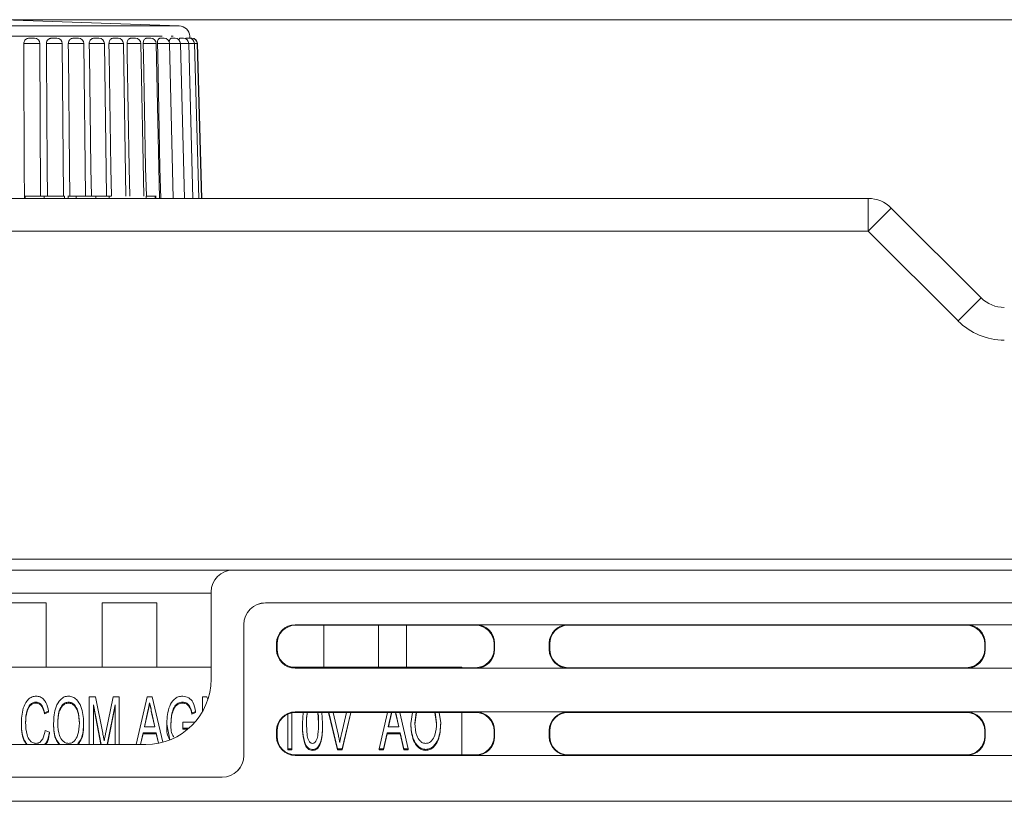
# Model space of a CAD drawing. Extents: x -1734 to -889, y -1249 to -45.
# Drawn here: x -1479 to -1434, y -726 to -690 of the extents above; entities that cross this region are included whole.
import ezdxf

# ---------------------------------------------------------------- set-up
doc = ezdxf.new("R2010")
doc.units = 0
doc.header["$MEASUREMENT"] = 0
doc.header["$PDSIZE"] = -1
doc.layers.get('0').update_dxf_attribs({"linetype": 'CONTINUOUS', "lineweight": 15})
doc.layers.get('Defpoints').update_dxf_attribs({"linetype": 'CONTINUOUS'})
doc.layers.add('AM_5', color=3, linetype='CONTINUOUS', lineweight=15)
doc.dimstyles.new('AM_ISO$0', dxfattribs={"dimtxt": 6, "dimasz": 5, "dimexe": 0, "dimexo": 0, "dimgap": 1.5, "dimtad": 1, "dimdsep": 46, "dimtxsty": 'Standard', "dimcen": 0, "dimclrd": 256, "dimclre": 256, "dimclrt": 256, "dimadec": 0, "dimazin": 2, "dimtp": 0.1, "dimtm": 0.1, "dimtfac": 0.71, "dimtmove": 0, "dimatfit": 3, "dimfxl": 0, "dimlwd": -1, "dimlwe": -1, "dimarcsym": 0})

# ---------------------------------------------------------------- blocks, each defined once
blk = doc.blocks.new('*D21')
at = {"layer": 'AM_5'}
for p, q in [((-1479.591, -690.03), (-1316.904, -690.03)), ((-1316.904, -695.03), (-1316.904, -882.23)), ((-1373.628, -887.23), (-1316.904, -887.23))]:
    blk.add_line(p, q, dxfattribs=at)
for points in [[(-1317.738, -695.03), (-1316.071, -695.03), (-1316.904, -690.03)], [(-1317.738, -882.23), (-1316.071, -882.23), (-1316.904, -887.23)]]:
    blk.add_solid(points, dxfattribs=at)
at = {"layer": 'Defpoints', "color": 0}
for p in [(-1479.591, -690.03), (-1373.628, -887.23), (-1316.904, -887.23)]:
    blk.add_point(p, dxfattribs=at)
at = {"layer": 'AM_5', "insert": (-1321.404, -788.63), "char_height": 6, "attachment_point": 5, "rotation": 90}
blk.add_mtext('197.2', dxfattribs=at)

msp = doc.modelspace()

# ---------------------------------------------------------------- linework, layer by layer
at = {"color": 8, "linetype": 'Continuous', "lineweight": 15}
for p, q in [((-1487.627, -690.31), (-1471.554, -690.31)), ((-1472.331, -690.79), (-1485.948, -690.79)), ((-1471.831, -690.79), (-1471.921, -690.79))]:
    msp.add_line(p, q, dxfattribs=at)
at = {"color": 7, "linetype": 'Continuous', "lineweight": 15}
for p, q in [((-1471.554, -690.31), (-1479.591, -690.03)), ((-1477.91, -698.13), (-1477.939, -691.128)), ((-1476.863, -698.13), (-1476.915, -691.127)), ((-1475.851, -698.13), (-1475.926, -691.126)), ((-1474.89, -698.13), (-1474.986, -691.125)), ((-1473.995, -698.13), (-1474.111, -691.124)), ((-1473.179, -698.13), (-1473.313, -691.123)), ((-1472.451, -698.23), (-1472.604, -691.122)), ((-1471.828, -698.23), (-1471.996, -691.121)), ((-1471.318, -698.23), (-1471.497, -691.121)), ((-1470.927, -698.23), (-1471.115, -691.12)), ((-1471.068, -690.88), (-1471.072, -690.79)), ((-1470.662, -698.23), (-1470.856, -691.12)), ((-1470.527, -698.23), (-1470.724, -691.12)), ((-1470.523, -698.23), (-1470.72, -691.12)), ((-1524.632, -698.23), (-1439.962, -698.23)), ((-1478.618, -698.13), (-1478.618, -698.23)), ((-1478.618, -698.13), (-1477.752, -698.13)), ((-1477.752, -698.13), (-1477.752, -698.23)), ((-1477.752, -698.13), (-1476.82, -698.13)), ((-1476.82, -698.13), (-1476.82, -698.23)), ((-1476.639, -698.117), (-1476.639, -698.23)), ((-1476.348, -698.13), (-1476.547, -698.13)), ((-1476.281, -698.13), (-1476.281, -698.23)), ((-1475.376, -698.13), (-1475.376, -698.23)), ((-1475.376, -698.13), (-1474.772, -698.13)), ((-1474.772, -698.13), (-1474.772, -698.23)), ((-1474.67, -698.13), (-1474.772, -698.13)), ((-1473.076, -698.13), (-1473.076, -698.23)), ((-1473.076, -698.13), (-1472.655, -698.13)), ((-1472.655, -698.13), (-1472.655, -698.23)), ((-1472.633, -698.23), (-1472.633, -698.117)), ((-1439.962, -698.23), (-1439.962, -699.73)), ((-1438.901, -698.669), (-1434.78, -702.791)), ((-1439.962, -699.73), (-1524.632, -699.73)), ((-1435.841, -703.851), (-1439.962, -699.73)), ((-1384.341, -714.78), (-1549.841, -714.78)), ((-1510.091, -715.28), (-1469.091, -715.28)), ((-1469.091, -715.28), (-1384.341, -715.28)), ((-1470.091, -716.33), (-1509.091, -716.33)), ((-1470.091, -720.28), (-1470.091, -716.28)), ((-1477.661, -716.78), (-1480.161, -716.78)), ((-1477.661, -719.73), (-1477.661, -716.78)), ((-1472.581, -716.78), (-1475.081, -716.78)), ((-1475.081, -716.78), (-1475.081, -719.73)), ((-1472.581, -719.73), (-1472.581, -716.78)), ((-1388.091, -716.78), (-1467.591, -716.78)), ((-1467.591, -716.78), (-1467.589, -716.782)), ((-1388.093, -716.782), (-1467.589, -716.782)), ((-1468.591, -717.78), (-1468.591, -723.78)), ((-1468.589, -717.782), (-1468.591, -717.78)), ((-1468.589, -717.782), (-1468.589, -723.782)), ((-1390.443, -717.782), (-1466.239, -717.782)), ((-1466.239, -717.782), (-1466.215, -717.806)), ((-1457.967, -717.806), (-1466.215, -717.806)), ((-1464.921, -717.806), (-1464.921, -719.73)), ((-1462.421, -719.73), (-1462.421, -717.806)), ((-1461.131, -719.73), (-1461.131, -717.806)), ((-1457.967, -717.806), (-1457.945, -717.784)), ((-1453.736, -717.784), (-1457.945, -717.784)), ((-1453.736, -717.784), (-1453.715, -717.806)), ((-1435.467, -717.806), (-1453.715, -717.806)), ((-1435.467, -717.806), (-1435.445, -717.784)), ((-1431.236, -717.784), (-1435.445, -717.784)), ((-1467.089, -718.632), (-1467.089, -718.928)), ((-1467.065, -718.656), (-1467.089, -718.632)), ((-1467.065, -718.656), (-1467.065, -718.904)), ((-1457.095, -718.634), (-1457.117, -718.656)), ((-1457.117, -718.904), (-1457.117, -718.656)), ((-1457.095, -718.634), (-1457.095, -718.926)), ((-1454.586, -718.634), (-1454.586, -718.926)), ((-1454.565, -718.656), (-1454.586, -718.634)), ((-1454.565, -718.656), (-1454.565, -718.904)), ((-1434.595, -718.634), (-1434.617, -718.656)), ((-1434.617, -718.904), (-1434.617, -718.656)), ((-1434.595, -718.634), (-1434.595, -718.926)), ((-1467.089, -718.928), (-1467.065, -718.904)), ((-1457.117, -718.904), (-1457.095, -718.926)), ((-1454.586, -718.926), (-1454.565, -718.904)), ((-1434.617, -718.904), (-1434.595, -718.926)), ((-1509.091, -719.73), (-1470.091, -719.73)), ((-1466.414, -719.73), (-1458.591, -719.73)), ((-1466.215, -719.754), (-1466.239, -719.778)), ((-1466.239, -719.778), (-1390.443, -719.778)), ((-1466.215, -719.754), (-1457.967, -719.754)), ((-1458.591, -719.754), (-1458.591, -719.73)), ((-1457.945, -719.775), (-1457.967, -719.754)), ((-1457.945, -719.775), (-1453.736, -719.775)), ((-1453.715, -719.754), (-1453.736, -719.775)), ((-1453.715, -719.754), (-1435.467, -719.754)), ((-1435.445, -719.775), (-1435.467, -719.754)), ((-1435.445, -719.775), (-1431.236, -719.775)), ((-1478.119, -721.333), (-1478.119, -721.378)), ((-1476.625, -721.333), (-1476.625, -721.378)), ((-1475.682, -721.088), (-1475.393, -721.088)), ((-1475.682, -723.28), (-1475.682, -721.088)), ((-1475.132, -723.28), (-1475.489, -721.455)), ((-1475.489, -721.455), (-1475.489, -723.28)), ((-1475.393, -721.088), (-1475.06, -722.762)), ((-1474.919, -722.733), (-1474.588, -721.088)), ((-1474.496, -721.455), (-1474.857, -723.28)), ((-1474.588, -721.088), (-1474.304, -721.088)), ((-1474.496, -723.28), (-1474.496, -721.455)), ((-1474.304, -721.088), (-1474.304, -723.28)), ((-1473.533, -723.28), (-1473.02, -721.088)), ((-1473.02, -721.088), (-1472.798, -721.088)), ((-1472.909, -721.363), (-1472.909, -721.409)), ((-1472.798, -721.088), (-1472.31, -723.176)), ((-1471.399, -721.333), (-1471.399, -721.378)), ((-1470.489, -721.088), (-1470.284, -721.088)), ((-1470.489, -721.774), (-1470.489, -721.088)), ((-1470.284, -721.088), (-1470.237, -721.204)), ((-1477.541, -721.751), (-1477.733, -721.823)), ((-1477.541, -721.796), (-1477.733, -721.868)), ((-1477.733, -721.823), (-1477.733, -721.868)), ((-1477.541, -721.751), (-1477.541, -721.796)), ((-1475.141, -723.28), (-1475.489, -721.5)), ((-1474.496, -721.5), (-1474.848, -723.28)), ((-1473.007, -721.806), (-1473.152, -722.464)), ((-1473.007, -721.851), (-1473.142, -722.464)), ((-1473.007, -721.806), (-1473.007, -721.851)), ((-1472.666, -722.464), (-1472.803, -721.846)), ((-1472.803, -721.846), (-1472.803, -721.891)), ((-1472.676, -722.464), (-1472.803, -721.891)), ((-1471.876, -721.804), (-1471.876, -721.849)), ((-1470.8, -721.76), (-1470.977, -721.838)), ((-1470.8, -721.805), (-1470.977, -721.883)), ((-1470.977, -721.838), (-1470.977, -721.883)), ((-1470.8, -721.76), (-1470.8, -721.805)), ((-1466.579, -723.473), (-1466.579, -721.888)), ((-1466.387, -721.824), (-1466.387, -723.473)), ((-1390.443, -721.782), (-1466.239, -721.782)), ((-1466.239, -721.782), (-1466.215, -721.806)), ((-1457.967, -721.806), (-1466.215, -721.806)), ((-1465.906, -722.297), (-1465.867, -721.806)), ((-1465.169, -722.296), (-1465.192, -721.806)), ((-1465.016, -721.806), (-1464.977, -722.297)), ((-1464.298, -723.518), (-1464.705, -721.806)), ((-1464.298, -723.473), (-1464.695, -721.806)), ((-1464.494, -721.806), (-1464.269, -722.797)), ((-1464.114, -722.797), (-1463.889, -721.806)), ((-1463.677, -721.806), (-1464.085, -723.518)), ((-1463.688, -721.806), (-1464.085, -723.473)), ((-1462.392, -723.473), (-1462.002, -721.806)), ((-1461.821, -721.806), (-1461.966, -722.464)), ((-1461.821, -721.851), (-1461.956, -722.464)), ((-1461.821, -721.806), (-1461.821, -721.851)), ((-1461.811, -721.806), (-1461.821, -721.851)), ((-1461.617, -721.891), (-1461.636, -721.806)), ((-1461.617, -721.846), (-1461.626, -721.806)), ((-1461.48, -722.464), (-1461.617, -721.846)), ((-1461.617, -721.846), (-1461.617, -721.891)), ((-1461.49, -722.464), (-1461.617, -721.891)), ((-1461.444, -721.806), (-1461.054, -723.473)), ((-1460.938, -722.312), (-1460.86, -721.806)), ((-1460.684, -721.806), (-1460.746, -722.316)), ((-1460.678, -721.806), (-1460.746, -722.361)), ((-1459.752, -722.327), (-1459.828, -721.806)), ((-1459.752, -722.282), (-1459.821, -721.806)), ((-1459.639, -721.806), (-1459.56, -722.284)), ((-1458.591, -723.754), (-1458.591, -721.806)), ((-1457.967, -721.806), (-1457.945, -721.784)), ((-1453.736, -721.784), (-1457.945, -721.784)), ((-1453.736, -721.784), (-1453.715, -721.806)), ((-1435.467, -721.806), (-1453.715, -721.806)), ((-1435.467, -721.806), (-1435.445, -721.784)), ((-1431.236, -721.784), (-1435.445, -721.784)), ((-1478.791, -722.263), (-1478.791, -722.308)), ((-1477.316, -722.312), (-1477.316, -722.357)), ((-1475.938, -722.284), (-1475.938, -722.329)), ((-1472.124, -722.292), (-1472.124, -722.337)), ((-1471.991, -723.067), (-1472.124, -722.337)), ((-1471.387, -722.525), (-1471.387, -722.25)), ((-1471.387, -722.25), (-1470.828, -722.25)), ((-1465.906, -722.297), (-1465.906, -722.342)), ((-1464.977, -722.297), (-1464.977, -722.342)), ((-1460.938, -722.312), (-1460.938, -722.357)), ((-1459.56, -722.284), (-1459.56, -722.329)), ((-1477.701, -722.631), (-1477.509, -722.709)), ((-1477.509, -722.709), (-1477.509, -722.755)), ((-1473.212, -722.739), (-1473.331, -723.28)), ((-1473.212, -722.784), (-1473.322, -723.28)), ((-1473.212, -722.739), (-1473.212, -722.784)), ((-1472.606, -722.739), (-1473.212, -722.739)), ((-1472.606, -722.784), (-1473.212, -722.784)), ((-1473.152, -722.464), (-1472.666, -722.464)), ((-1472.5, -723.221), (-1472.606, -722.739)), ((-1472.606, -722.739), (-1472.606, -722.784)), ((-1472.51, -723.223), (-1472.606, -722.784)), ((-1471.101, -722.525), (-1471.387, -722.525)), ((-1471.387, -722.525), (-1471.387, -722.57)), ((-1471.153, -722.57), (-1471.387, -722.57)), ((-1467.089, -722.632), (-1467.089, -722.928)), ((-1467.065, -722.656), (-1467.089, -722.632)), ((-1467.065, -722.656), (-1467.065, -722.904)), ((-1462.026, -722.739), (-1462.188, -723.473)), ((-1462.026, -722.784), (-1462.188, -723.518)), ((-1461.42, -722.739), (-1462.026, -722.739)), ((-1462.026, -722.739), (-1462.026, -722.784)), ((-1461.42, -722.784), (-1462.026, -722.784)), ((-1461.966, -722.464), (-1461.48, -722.464)), ((-1461.259, -723.473), (-1461.42, -722.739)), ((-1461.42, -722.739), (-1461.42, -722.784)), ((-1461.259, -723.518), (-1461.42, -722.784)), ((-1457.095, -722.634), (-1457.117, -722.656)), ((-1457.117, -722.904), (-1457.117, -722.656)), ((-1457.095, -722.634), (-1457.095, -722.926)), ((-1454.586, -722.634), (-1454.586, -722.926)), ((-1454.565, -722.656), (-1454.586, -722.634)), ((-1454.565, -722.656), (-1454.565, -722.904)), ((-1434.595, -722.634), (-1434.617, -722.656)), ((-1434.617, -722.904), (-1434.617, -722.656)), ((-1434.595, -722.634), (-1434.595, -722.926)), ((-1506.091, -723.28), (-1473.091, -723.28)), ((-1467.089, -722.928), (-1467.065, -722.904)), ((-1465.765, -723.274), (-1465.765, -723.319)), ((-1457.117, -722.904), (-1457.095, -722.926)), ((-1454.586, -722.926), (-1454.565, -722.904)), ((-1434.617, -722.904), (-1434.595, -722.926)), ((-1466.387, -723.473), (-1466.579, -723.473)), ((-1466.579, -723.473), (-1466.579, -723.518)), ((-1466.387, -723.518), (-1466.579, -723.518)), ((-1466.387, -723.473), (-1466.387, -723.518)), ((-1465.441, -723.503), (-1465.441, -723.548)), ((-1464.298, -723.473), (-1464.298, -723.518)), ((-1464.085, -723.473), (-1464.298, -723.473)), ((-1464.085, -723.518), (-1464.298, -723.518)), ((-1464.085, -723.473), (-1464.085, -723.518)), ((-1462.188, -723.473), (-1462.392, -723.473)), ((-1462.392, -723.473), (-1462.392, -723.518)), ((-1462.188, -723.518), (-1462.392, -723.518)), ((-1462.188, -723.473), (-1462.188, -723.518)), ((-1461.054, -723.473), (-1461.259, -723.473)), ((-1461.259, -723.473), (-1461.259, -723.518)), ((-1461.054, -723.518), (-1461.259, -723.518)), ((-1461.054, -723.473), (-1461.054, -723.518)), ((-1460.249, -723.503), (-1460.249, -723.548)), ((-1468.591, -723.78), (-1468.589, -723.782)), ((-1466.215, -723.754), (-1466.239, -723.778)), ((-1466.239, -723.778), (-1390.443, -723.778)), ((-1466.215, -723.754), (-1457.967, -723.754)), ((-1457.945, -723.775), (-1457.967, -723.754)), ((-1457.945, -723.775), (-1453.736, -723.775)), ((-1453.715, -723.754), (-1453.736, -723.775)), ((-1453.715, -723.754), (-1435.467, -723.754)), ((-1435.445, -723.775), (-1435.467, -723.754)), ((-1435.445, -723.775), (-1431.236, -723.775)), ((-1469.589, -724.782), (-1509.593, -724.782)), ((-1469.591, -724.78), (-1509.591, -724.78)), ((-1469.589, -724.782), (-1469.591, -724.78)), ((-1390.443, -725.882), (-1543.739, -725.882))]:
    msp.add_line(p, q, dxfattribs=at)
at = {"color": 7, "linetype": 'Continuous', "lineweight": 15, "flags": 128}
for points in [[(-1478.683, -691.129), (-1478.68, -691.628), (-1478.662, -696.821), (-1478.653, -698.23)], [(-1477.647, -691.129), (-1477.641, -691.628), (-1477.609, -696.821), (-1477.595, -698.13)], [(-1476.641, -691.129), (-1476.633, -691.628), (-1476.586, -696.821), (-1476.566, -698.13)], [(-1475.679, -691.129), (-1475.669, -691.628), (-1475.609, -696.821), (-1475.583, -698.13)], [(-1474.777, -691.129), (-1474.765, -691.628), (-1474.693, -696.821), (-1474.661, -698.13)], [(-1473.948, -691.129), (-1473.934, -691.628), (-1473.85, -696.821), (-1473.814, -698.13)], [(-1473.204, -691.129), (-1473.188, -691.628), (-1473.095, -696.821), (-1473.054, -698.13)], [(-1472.557, -691.129), (-1472.54, -691.628), (-1472.438, -696.821), (-1472.39, -698.23)], [(-1438.901, -698.669), (-1438.922, -698.69), (-1438.982, -698.75), (-1439.08, -698.848), (-1439.212, -698.98), (-1439.373, -699.141), (-1439.556, -699.324), (-1439.755, -699.523), (-1439.962, -699.73)], [(-1434.78, -702.791), (-1434.8, -702.811), (-1434.861, -702.871), (-1434.959, -702.969), (-1435.091, -703.101), (-1435.251, -703.262), (-1435.435, -703.445), (-1435.634, -703.644), (-1435.841, -703.851)], [(-1472.909, -721.363), (-1472.964, -721.611), (-1473.007, -721.806)], [(-1472.909, -721.409), (-1472.964, -721.657), (-1473.007, -721.851)]]:
    msp.add_lwpolyline(points, dxfattribs=at)
at = {"color": 7, "linetype": 'Continuous', "lineweight": 15}
for centre, radius, start, end in [((-1471.572, -690.81), 0.5, 2.305, 88), ((-1478.189, -691.13), 0.25, 0.381, 90.0034), ((-1477.165, -691.13), 0.25, 0.7002, 90.0031), ((-1476.176, -691.13), 0.25, 1.061, 90.0029), ((-1475.236, -691.13), 0.25, 1.1962, 90.002), ((-1474.361, -691.13), 0.25, 1.4931, 90.0036), ((-1473.563, -691.13), 0.25, 1.746, 90.0045), ((-1472.854, -691.13), 0.25, 1.7748, 90.0021), ((-1472.246, -691.13), 0.25, 2.0874, 90.0028), ((-1471.747, -691.13), 0.25, 2.2071, 90.004), ((-1471.365, -691.13), 0.25, 2.2142, 90.002), ((-1471.106, -691.13), 0.25, 2.4058, 90.0044), ((-1470.974, -691.13), 0.25, 2.3766, 90.0028), ((-1470.97, -691.13), 0.25, 2.3257, 90.0016), ((-1439.962, -699.73), 1.5, 45, 90), ((-1433.719, -701.73), 1.5, 225, 270), ((-1433.719, -701.73), 3, 225, 270), ((-1469.091, -716.28), 1, 90, 180), ((-1473.091, -720.28), 3, 270, 0)]:
    msp.add_arc(centre, radius, start, end, dxfattribs=at)
for centre, major_axis, start_param, end_param in [((-1467.591, -717.78), (0.707, -0.707), 2.356233, 3.926953), ((-1467.589, -717.782), (0.707, -0.707), 2.356233, 3.926953), ((-1466.239, -718.632), (0.601, -0.601), 2.356233, 3.926953), ((-1466.215, -718.656), (0.601, -0.601), 2.356233, 3.926953), ((-1457.967, -718.656), (-0.601, -0.601), 2.356233, 3.926953), ((-1457.945, -718.634), (-0.601, -0.601), 2.356233, 3.926953), ((-1453.736, -718.634), (0.601, -0.601), 2.356233, 3.926953), ((-1453.715, -718.656), (0.601, -0.601), 2.356233, 3.926953), ((-1435.467, -718.656), (-0.601, -0.601), 2.356233, 3.926953), ((-1435.445, -718.634), (-0.601, -0.601), 2.356233, 3.926953), ((-1466.239, -718.928), (0.601, 0.601), 2.356233, 3.926953), ((-1466.215, -718.904), (0.601, 0.601), 2.356233, 3.926953), ((-1457.967, -718.904), (0.601, -0.601), 5.497825, 7.068545), ((-1457.945, -718.925), (0.601, -0.601), 5.497825, 7.068545), ((-1453.736, -718.925), (0.601, 0.601), 2.356233, 3.926953), ((-1453.715, -718.904), (0.601, 0.601), 2.356233, 3.926953), ((-1435.467, -718.904), (-0.601, 0.601), 2.356233, 3.926953), ((-1435.445, -718.925), (-0.601, 0.601), 2.356233, 3.926953), ((-1466.239, -722.632), (0.601, -0.601), 2.356233, 3.926953), ((-1466.215, -722.656), (0.601, -0.601), 2.356233, 3.926953), ((-1457.967, -722.656), (-0.601, -0.601), 2.356233, 3.926953), ((-1457.945, -722.634), (-0.601, -0.601), 2.356233, 3.926953), ((-1453.736, -722.634), (-0.601, 0.601), 5.497825, 7.068545), ((-1453.715, -722.656), (-0.601, 0.601), 5.497825, 7.068545), ((-1435.467, -722.656), (-0.601, -0.601), 2.356233, 3.926953), ((-1435.445, -722.634), (-0.601, -0.601), 2.356233, 3.926953), ((-1466.239, -722.928), (0.601, 0.601), 2.356233, 3.926953), ((-1466.215, -722.904), (0.601, 0.601), 2.356233, 3.926953), ((-1457.967, -722.904), (-0.601, 0.601), 2.356233, 3.926953), ((-1457.945, -722.925), (-0.601, 0.601), 2.356233, 3.926953), ((-1453.736, -722.925), (0.601, 0.601), 2.356233, 3.926953), ((-1453.715, -722.904), (0.601, 0.601), 2.356233, 3.926953), ((-1435.467, -722.904), (-0.601, 0.601), 2.356233, 3.926953), ((-1435.445, -722.925), (-0.601, 0.601), 2.356233, 3.926953), ((-1469.591, -723.78), (-0.707, 0.707), 2.356233, 3.926953), ((-1469.589, -723.782), (-0.707, 0.707), 2.356233, 3.926953)]:
    msp.add_ellipse(centre, major_axis=major_axis, ratio=0.999924, start_param=start_param, end_param=end_param, dxfattribs=at)
for points, knots in [([(-1478.683, -691.129), (-1478.68, -691.101), (-1478.675, -691.045), (-1478.633, -690.971), (-1478.57, -690.914), (-1478.5, -690.884), (-1478.454, -690.881), (-1478.436, -690.88)], [0, 0, 0, 0, 0.214033, 0.428081, 0.642171, 0.856535, 1, 1, 1, 1]), ([(-1478.436, -690.88), (-1478.432, -690.88), (-1478.424, -690.88), (-1478.399, -690.88), (-1478.364, -690.88), (-1478.327, -690.88), (-1478.29, -690.88), (-1478.254, -690.88), (-1478.221, -690.88), (-1478.197, -690.88), (-1478.189, -690.88), (-1478.189, -690.88), (-1478.189, -690.88)], [0, 0, 0, 0, 0.08735, 0.200986, 0.314737, 0.428663, 0.500105, 0.61423, 0.728356, 0.842399, 0.956266, 1, 1, 1, 1]), ([(-1477.647, -691.129), (-1477.645, -691.101), (-1477.64, -691.045), (-1477.599, -690.971), (-1477.538, -690.914), (-1477.47, -690.884), (-1477.425, -690.881), (-1477.407, -690.88)], [0, 0, 0, 0, 0.214033, 0.428081, 0.642171, 0.856535, 1, 1, 1, 1]), ([(-1477.407, -690.88), (-1477.402, -690.88), (-1477.392, -690.88), (-1477.363, -690.88), (-1477.325, -690.88), (-1477.287, -690.88), (-1477.251, -690.88), (-1477.217, -690.88), (-1477.187, -690.88), (-1477.167, -690.88), (-1477.166, -690.88), (-1477.165, -690.88)], [0, 0, 0, 0, 0.091346, 0.210179, 0.329132, 0.448269, 0.522978, 0.642321, 0.761667, 0.880927, 1, 1, 1, 1]), ([(-1476.641, -691.129), (-1476.639, -691.101), (-1476.634, -691.045), (-1476.595, -690.971), (-1476.537, -690.914), (-1476.472, -690.884), (-1476.428, -690.881), (-1476.411, -690.88)], [0, 0, 0, 0, 0.2140329, 0.4280806, 0.6421711, 0.8565351, 1, 1, 1, 1]), ([(-1476.411, -690.88), (-1476.405, -690.88), (-1476.392, -690.88), (-1476.36, -690.88), (-1476.32, -690.88), (-1476.282, -690.88), (-1476.247, -690.88), (-1476.215, -690.88), (-1476.189, -690.88), (-1476.176, -690.88), (-1476.177, -690.88), (-1476.177, -690.88)], [0, 0, 0, 0, 0.097432, 0.224187, 0.351068, 0.478146, 0.557835, 0.685132, 0.812435, 0.939643, 1, 1, 1, 1]), ([(-1475.679, -691.129), (-1475.677, -691.101), (-1475.674, -691.045), (-1475.637, -690.971), (-1475.582, -690.914), (-1475.521, -690.884), (-1475.48, -690.881), (-1475.463, -690.88)], [0, 0, 0, 0, 0.214033, 0.42808, 0.642171, 0.856535, 1, 1, 1, 1]), ([(-1475.463, -690.88), (-1475.457, -690.88), (-1475.441, -690.88), (-1475.406, -690.88), (-1475.365, -690.88), (-1475.328, -690.88), (-1475.294, -690.88), (-1475.264, -690.88), (-1475.243, -690.88), (-1475.234, -690.88), (-1475.236, -690.88), (-1475.237, -690.88)], [0, 0, 0, 0, 0.102428, 0.235679, 0.369062, 0.502653, 0.586426, 0.720247, 0.854072, 0.987801, 1, 1, 1, 1]), ([(-1474.777, -691.129), (-1474.775, -691.101), (-1474.772, -691.045), (-1474.739, -690.971), (-1474.688, -690.914), (-1474.631, -690.884), (-1474.594, -690.881), (-1474.578, -690.88)], [0, 0, 0, 0, 0.214033, 0.428081, 0.642171, 0.856535, 1, 1, 1, 1]), ([(-1474.578, -690.88), (-1474.571, -690.88), (-1474.553, -690.88), (-1474.516, -690.88), (-1474.474, -690.88), (-1474.437, -690.88), (-1474.406, -690.88), (-1474.38, -690.88), (-1474.363, -690.88), (-1474.362, -690.88), (-1474.362, -690.88)], [0, 0, 0, 0, 0.10715, 0.246545, 0.38608, 0.525831, 0.613468, 0.753461, 0.893459, 1, 1, 1, 1]), ([(-1473.948, -691.129), (-1473.946, -691.101), (-1473.944, -691.045), (-1473.914, -690.971), (-1473.868, -690.914), (-1473.817, -690.884), (-1473.783, -690.881), (-1473.769, -690.88)], [0, 0, 0, 0, 0.214033, 0.42808, 0.642172, 0.856536, 1, 1, 1, 1]), ([(-1473.769, -690.88), (-1473.761, -690.88), (-1473.741, -690.88), (-1473.703, -690.88), (-1473.66, -690.88), (-1473.625, -690.88), (-1473.596, -690.88), (-1473.574, -690.88), (-1473.562, -690.88), (-1473.564, -690.88), (-1473.564, -690.88)], [0, 0, 0, 0, 0.113262, 0.260609, 0.408102, 0.555825, 0.648461, 0.796438, 0.94442, 1, 1, 1, 1]), ([(-1473.204, -691.129), (-1473.203, -691.101), (-1473.201, -691.045), (-1473.175, -690.971), (-1473.135, -690.914), (-1473.091, -690.884), (-1473.061, -690.881), (-1473.049, -690.88)], [0, 0, 0, 0, 0.2140329, 0.4280805, 0.642171, 0.8565356, 1, 1, 1, 1]), ([(-1473.049, -690.88), (-1473.039, -690.88), (-1473.018, -690.88), (-1472.978, -690.88), (-1472.936, -690.88), (-1472.904, -690.88), (-1472.877, -690.88), (-1472.86, -690.88), (-1472.852, -690.88), (-1472.854, -690.88), (-1472.854, -690.88)], [0, 0, 0, 0, 0.119764, 0.275569, 0.431529, 0.587732, 0.685687, 0.84216, 0.998636, 1, 1, 1, 1]), ([(-1472.557, -691.129), (-1472.557, -691.101), (-1472.555, -691.045), (-1472.534, -690.971), (-1472.5, -690.914), (-1472.462, -690.884), (-1472.437, -690.881), (-1472.427, -690.88)], [0, 0, 0, 0, 0.214032, 0.428081, 0.64217, 0.856534, 1, 1, 1, 1]), ([(-1472.427, -690.88), (-1472.417, -690.88), (-1472.394, -690.88), (-1472.354, -690.88), (-1472.314, -690.88), (-1472.284, -690.88), (-1472.261, -690.88), (-1472.247, -690.88), (-1472.247, -690.88), (-1472.247, -690.88)], [0, 0, 0, 0, 0.126626, 0.291358, 0.456255, 0.621407, 0.72497, 0.89041, 1, 1, 1, 1]), ([(-1472.012, -691.042), (-1472.008, -691.018), (-1471.999, -690.969), (-1471.972, -690.914), (-1471.942, -690.884), (-1471.922, -690.881), (-1471.914, -690.88)], [0, 0, 0, 0, 0.257666, 0.535549, 0.813788, 1, 1, 1, 1]), ([(-1471.914, -690.88), (-1471.904, -690.88), (-1471.88, -690.88), (-1471.84, -690.88), (-1471.801, -690.88), (-1471.774, -690.88), (-1471.756, -690.88), (-1471.746, -690.88), (-1471.748, -690.88), (-1471.748, -690.88)], [0, 0, 0, 0, 0.1352692, 0.3112461, 0.487399, 0.663825, 0.7744615, 0.951193, 1, 1, 1, 1]), ([(-1471.572, -690.953), (-1471.568, -690.941), (-1471.558, -690.908), (-1471.538, -690.884), (-1471.523, -690.881), (-1471.517, -690.88)], [0, 0, 0, 0, 0.273229, 0.708616, 1, 1, 1, 1]), ([(-1471.517, -690.88), (-1471.507, -690.88), (-1471.482, -690.88), (-1471.444, -690.88), (-1471.407, -690.88), (-1471.383, -690.88), (-1471.368, -690.88), (-1471.367, -690.88), (-1471.366, -690.88)], [0, 0, 0, 0, 0.143677, 0.330593, 0.517694, 0.705085, 0.822596, 1, 1, 1, 1]), ([(-1471.262, -690.903), (-1471.26, -690.897), (-1471.254, -690.882), (-1471.247, -690.881), (-1471.243, -690.88)], [0, 0, 0, 0, 0.444562, 1, 1, 1, 1]), ([(-1471.243, -690.88), (-1471.232, -690.88), (-1471.208, -690.88), (-1471.17, -690.88), (-1471.137, -690.88), (-1471.117, -690.88), (-1471.107, -690.88), (-1471.108, -690.88), (-1471.108, -690.88)], [0, 0, 0, 0, 0.1548196, 0.3562314, 0.5578474, 0.7597729, 0.8863979, 1, 1, 1, 1]), ([(-1471.095, -690.88), (-1471.085, -690.88), (-1471.06, -690.88), (-1471.025, -690.88), (-1470.994, -690.88), (-1470.979, -690.88), (-1470.973, -690.88), (-1470.975, -690.88), (-1470.975, -690.88)], [0, 0, 0, 0, 0.167928, 0.386388, 0.605072, 0.82409, 0.961438, 1, 1, 1, 1]), ([(-1476.639, -698.13), (-1476.619, -698.13), (-1476.584, -698.13), (-1476.372, -698.13), (-1476.281, -698.13)], [0, 0, 0, 0, 0.569039, 1, 1, 1, 1]), ([(-1476.281, -698.13), (-1476.134, -698.13), (-1475.865, -698.13), (-1475.529, -698.13), (-1475.376, -698.13)], [0, 0, 0, 0, 0.541827, 1, 1, 1, 1]), ([(-1478.791, -722.263), (-1478.777, -722.009), (-1478.757, -721.63), (-1478.525, -721.237), (-1478.308, -721.082), (-1478.176, -721.066), (-1478.11, -721.058)], [0, 0, 0, 0, 0.500424, 0.74995, 0.875141, 1, 1, 1, 1]), ([(-1478.119, -721.333), (-1478.169, -721.338), (-1478.269, -721.349), (-1478.429, -721.474), (-1478.579, -721.784), (-1478.591, -722.07), (-1478.598, -722.261)], [0, 0, 0, 0, 0.124693, 0.249504, 0.499052, 1, 1, 1, 1]), ([(-1478.119, -721.378), (-1478.169, -721.383), (-1478.269, -721.394), (-1478.429, -721.519), (-1478.579, -721.829), (-1478.591, -722.115), (-1478.598, -722.307)], [0, 0, 0, 0, 0.124693, 0.249505, 0.499052, 1, 1, 1, 1]), ([(-1477.733, -721.823), (-1477.758, -721.713), (-1477.794, -721.548), (-1477.925, -721.39), (-1478.031, -721.339), (-1478.089, -721.335), (-1478.119, -721.333)], [0, 0, 0, 0, 0.500401, 0.749592, 0.874738, 1, 1, 1, 1]), ([(-1477.733, -721.868), (-1477.758, -721.758), (-1477.794, -721.593), (-1477.925, -721.435), (-1478.031, -721.384), (-1478.089, -721.38), (-1478.119, -721.378)], [0, 0, 0, 0, 0.500402, 0.749593, 0.874738, 1, 1, 1, 1]), ([(-1478.11, -721.058), (-1478.047, -721.065), (-1477.921, -721.079), (-1477.772, -721.198), (-1477.619, -721.414), (-1477.573, -721.612), (-1477.541, -721.751)], [0, 0, 0, 0, 0.186211, 0.37262, 0.559723, 1, 1, 1, 1]), ([(-1477.316, -722.312), (-1477.303, -722.05), (-1477.284, -721.657), (-1477.052, -721.248), (-1476.832, -721.081), (-1476.695, -721.066), (-1476.626, -721.058)], [0, 0, 0, 0, 0.500281, 0.750115, 0.875134, 1, 1, 1, 1]), ([(-1476.625, -721.333), (-1476.678, -721.34), (-1476.783, -721.355), (-1476.946, -721.491), (-1477.116, -721.809), (-1477.121, -722.113), (-1477.124, -722.316)], [0, 0, 0, 0, 0.124578, 0.249637, 0.499006, 1, 1, 1, 1]), ([(-1476.625, -721.378), (-1476.678, -721.385), (-1476.783, -721.4), (-1476.946, -721.536), (-1477.116, -721.855), (-1477.121, -722.158), (-1477.124, -722.361)], [0, 0, 0, 0, 0.124577, 0.249637, 0.499005, 1, 1, 1, 1]), ([(-1476.626, -721.058), (-1476.559, -721.066), (-1476.425, -721.083), (-1476.211, -721.246), (-1475.975, -721.642), (-1475.953, -722.027), (-1475.938, -722.284)], [0, 0, 0, 0, 0.1247589, 0.2498903, 0.4995939, 1, 1, 1, 1]), ([(-1476.13, -722.282), (-1476.139, -722.087), (-1476.153, -721.794), (-1476.316, -721.487), (-1476.473, -721.354), (-1476.574, -721.34), (-1476.625, -721.333)], [0, 0, 0, 0, 0.500648, 0.750419, 0.875469, 1, 1, 1, 1]), ([(-1476.13, -722.327), (-1476.139, -722.132), (-1476.153, -721.839), (-1476.316, -721.532), (-1476.473, -721.399), (-1476.574, -721.385), (-1476.625, -721.378)], [0, 0, 0, 0, 0.50065, 0.750418, 0.87547, 1, 1, 1, 1]), ([(-1472.803, -721.846), (-1472.823, -721.756), (-1472.858, -721.595), (-1472.894, -721.434), (-1472.909, -721.363)], [0, 0, 0, 0, 0.560001, 1, 1, 1, 1]), ([(-1472.803, -721.891), (-1472.823, -721.801), (-1472.858, -721.64), (-1472.894, -721.479), (-1472.909, -721.409)], [0, 0, 0, 0, 0.560003, 1, 1, 1, 1]), ([(-1472.124, -722.292), (-1472.107, -722.029), (-1472.083, -721.635), (-1471.837, -721.225), (-1471.601, -721.078), (-1471.464, -721.064), (-1471.395, -721.058)], [0, 0, 0, 0, 0.5005707, 0.7496994, 0.8748832, 1, 1, 1, 1]), ([(-1471.399, -721.333), (-1471.469, -721.342), (-1471.609, -721.36), (-1471.791, -721.541), (-1471.844, -721.704), (-1471.876, -721.804)], [0, 0, 0, 0, 0.278995, 0.558935, 1, 1, 1, 1]), ([(-1471.399, -721.378), (-1471.469, -721.387), (-1471.609, -721.405), (-1471.791, -721.586), (-1471.844, -721.749), (-1471.876, -721.849)], [0, 0, 0, 0, 0.278995, 0.558936, 1, 1, 1, 1]), ([(-1470.977, -721.838), (-1471.004, -721.704), (-1471.041, -721.518), (-1471.236, -721.354), (-1471.345, -721.34), (-1471.399, -721.333)], [0, 0, 0, 0, 0.559458, 0.779993, 1, 1, 1, 1]), ([(-1470.977, -721.883), (-1471.004, -721.749), (-1471.041, -721.563), (-1471.236, -721.399), (-1471.345, -721.385), (-1471.399, -721.378)], [0, 0, 0, 0, 0.559459, 0.779994, 1, 1, 1, 1]), ([(-1471.395, -721.058), (-1471.298, -721.074), (-1471.102, -721.105), (-1470.87, -721.381), (-1470.827, -721.616), (-1470.8, -721.76)], [0, 0, 0, 0, 0.278563, 0.558084, 1, 1, 1, 1]), ([(-1471.876, -721.804), (-1471.894, -721.892), (-1471.927, -722.049), (-1471.93, -722.209), (-1471.932, -722.28)], [0, 0, 0, 0, 0.559892, 1, 1, 1, 1]), ([(-1471.876, -721.849), (-1471.894, -721.937), (-1471.927, -722.094), (-1471.93, -722.254), (-1471.932, -722.325)], [0, 0, 0, 0, 0.559894, 1, 1, 1, 1]), ([(-1465.68, -721.806), (-1465.69, -721.856), (-1465.719, -722.017), (-1465.716, -722.182), (-1465.714, -722.296)], [0, 0, 0, 0, 0.306098, 1, 1, 1, 1]), ([(-1465.673, -721.806), (-1465.685, -721.871), (-1465.718, -722.047), (-1465.716, -722.227), (-1465.714, -722.341)], [0, 0, 0, 0, 0.365028, 1, 1, 1, 1]), ([(-1465.169, -722.341), (-1465.161, -722.166), (-1465.154, -721.986), (-1465.196, -721.812), (-1465.197, -721.806)], [0, 0, 0, 0, 0.966682, 1, 1, 1, 1]), ([(-1478.525, -723.28), (-1478.58, -723.197), (-1478.78, -722.895), (-1478.786, -722.529), (-1478.791, -722.263)], [0, 0, 0, 0, 0.2728186, 1, 1, 1, 1]), ([(-1478.552, -723.28), (-1478.596, -723.212), (-1478.784, -722.923), (-1478.788, -722.575), (-1478.791, -722.308)], [0, 0, 0, 0, 0.235551, 1, 1, 1, 1]), ([(-1478.598, -722.261), (-1478.592, -722.457), (-1478.583, -722.751), (-1478.439, -723.071), (-1478.281, -723.204), (-1478.179, -723.22), (-1478.128, -723.228)], [0, 0, 0, 0, 0.5011105, 0.750391, 0.8754722, 1, 1, 1, 1]), ([(-1477.027, -723.28), (-1477.084, -723.203), (-1477.293, -722.922), (-1477.306, -722.569), (-1477.316, -722.312)], [0, 0, 0, 0, 0.273581, 1, 1, 1, 1]), ([(-1477.057, -723.28), (-1477.103, -723.217), (-1477.298, -722.95), (-1477.308, -722.614), (-1477.316, -722.357)], [0, 0, 0, 0, 0.233564, 1, 1, 1, 1]), ([(-1477.124, -722.316), (-1477.114, -722.505), (-1477.099, -722.79), (-1476.932, -723.084), (-1476.777, -723.209), (-1476.678, -723.222), (-1476.628, -723.228)], [0, 0, 0, 0, 0.500246, 0.750177, 0.875274, 1, 1, 1, 1]), ([(-1476.628, -723.228), (-1476.577, -723.222), (-1476.475, -723.209), (-1476.316, -723.078), (-1476.151, -722.771), (-1476.139, -722.478), (-1476.13, -722.282)], [0, 0, 0, 0, 0.124653, 0.249649, 0.499471, 1, 1, 1, 1]), ([(-1475.938, -722.284), (-1475.945, -722.546), (-1475.954, -722.909), (-1476.165, -723.199), (-1476.224, -723.28)], [0, 0, 0, 0, 0.721806, 1, 1, 1, 1]), ([(-1475.938, -722.329), (-1475.943, -722.592), (-1475.949, -722.937), (-1476.147, -723.214), (-1476.195, -723.28)], [0, 0, 0, 0, 0.760271, 1, 1, 1, 1]), ([(-1471.981, -723.06), (-1471.982, -723.058), (-1472.14, -722.845), (-1472.132, -722.567), (-1472.124, -722.292)], [0, 0, 0, 0, 0.010561, 1, 1, 1, 1]), ([(-1471.932, -722.28), (-1471.938, -722.488), (-1471.946, -722.727), (-1471.813, -722.917), (-1471.795, -722.941)], [0, 0, 0, 0, 0.871144, 1, 1, 1, 1]), ([(-1465.765, -723.274), (-1465.815, -723.094), (-1465.904, -722.774), (-1465.906, -722.443), (-1465.906, -722.297)], [0, 0, 0, 0, 0.559139, 1, 1, 1, 1]), ([(-1465.765, -723.319), (-1465.815, -723.139), (-1465.904, -722.819), (-1465.906, -722.488), (-1465.906, -722.342)], [0, 0, 0, 0, 0.559141, 1, 1, 1, 1]), ([(-1465.714, -722.296), (-1465.712, -722.468), (-1465.71, -722.725), (-1465.657, -723.027), (-1465.578, -723.159), (-1465.509, -723.218), (-1465.464, -723.225), (-1465.441, -723.228)], [0, 0, 0, 0, 0.500907, 0.750621, 0.875477, 0.937851, 1, 1, 1, 1]), ([(-1465.441, -723.228), (-1465.419, -723.225), (-1465.373, -723.218), (-1465.304, -723.158), (-1465.226, -723.027), (-1465.173, -722.725), (-1465.171, -722.468), (-1465.169, -722.296)], [0, 0, 0, 0, 0.062115, 0.124548, 0.249368, 0.4991, 1, 1, 1, 1]), ([(-1464.977, -722.297), (-1464.982, -722.53), (-1464.989, -722.879), (-1465.102, -723.279), (-1465.238, -723.443), (-1465.35, -723.497), (-1465.411, -723.501), (-1465.441, -723.503)], [0, 0, 0, 0, 0.500845, 0.750585, 0.875039, 0.937521, 1, 1, 1, 1]), ([(-1464.977, -722.342), (-1464.982, -722.575), (-1464.989, -722.924), (-1465.102, -723.324), (-1465.238, -723.488), (-1465.35, -723.542), (-1465.411, -723.546), (-1465.441, -723.548)], [0, 0, 0, 0, 0.500846, 0.750585, 0.875038, 0.937521, 1, 1, 1, 1]), ([(-1460.249, -723.503), (-1460.314, -723.496), (-1460.445, -723.48), (-1460.657, -723.323), (-1460.892, -722.939), (-1460.92, -722.563), (-1460.938, -722.312)], [0, 0, 0, 0, 0.124805, 0.249943, 0.499755, 1, 1, 1, 1]), ([(-1460.249, -723.548), (-1460.314, -723.541), (-1460.445, -723.525), (-1460.657, -723.368), (-1460.892, -722.984), (-1460.92, -722.608), (-1460.938, -722.357)], [0, 0, 0, 0, 0.124805, 0.249942, 0.499756, 1, 1, 1, 1]), ([(-1460.746, -722.316), (-1460.736, -722.505), (-1460.721, -722.79), (-1460.554, -723.084), (-1460.398, -723.209), (-1460.299, -723.222), (-1460.25, -723.228)], [0, 0, 0, 0, 0.500246, 0.750177, 0.875274, 1, 1, 1, 1]), ([(-1460.25, -723.228), (-1460.199, -723.222), (-1460.097, -723.209), (-1459.938, -723.078), (-1459.772, -722.771), (-1459.76, -722.478), (-1459.752, -722.282)], [0, 0, 0, 0, 0.124653, 0.249649, 0.499471, 1, 1, 1, 1]), ([(-1459.56, -722.284), (-1459.575, -722.54), (-1459.598, -722.923), (-1459.833, -723.319), (-1460.05, -723.477), (-1460.183, -723.495), (-1460.249, -723.503)], [0, 0, 0, 0, 0.5004203, 0.7499593, 0.8752018, 1, 1, 1, 1]), ([(-1459.56, -722.329), (-1459.575, -722.585), (-1459.598, -722.968), (-1459.833, -723.364), (-1460.05, -723.522), (-1460.183, -723.54), (-1460.249, -723.548)], [0, 0, 0, 0, 0.500423, 0.749961, 0.875202, 1, 1, 1, 1]), ([(-1478.128, -723.228), (-1478.093, -723.225), (-1478.024, -723.219), (-1477.903, -723.15), (-1477.759, -722.958), (-1477.724, -722.762), (-1477.701, -722.631)], [0, 0, 0, 0, 0.12516, 0.250316, 0.499872, 1, 1, 1, 1]), ([(-1477.509, -722.709), (-1477.534, -722.893), (-1477.564, -723.105), (-1477.706, -723.259), (-1477.725, -723.28)], [0, 0, 0, 0, 0.866611, 1, 1, 1, 1]), ([(-1477.509, -722.755), (-1477.531, -722.94), (-1477.555, -723.133), (-1477.681, -723.274), (-1477.686, -723.28)], [0, 0, 0, 0, 0.958552, 1, 1, 1, 1]), ([(-1475.06, -722.762), (-1475.047, -722.827), (-1475.024, -722.943), (-1475.002, -723.06), (-1474.993, -723.112)], [0, 0, 0, 0, 0.560012, 1, 1, 1, 1]), ([(-1474.993, -723.112), (-1474.979, -723.041), (-1474.956, -722.914), (-1474.93, -722.788), (-1474.919, -722.733)], [0, 0, 0, 0, 0.559999, 1, 1, 1, 1]), ([(-1464.269, -722.797), (-1464.253, -722.869), (-1464.225, -722.997), (-1464.202, -723.126), (-1464.191, -723.182)], [0, 0, 0, 0, 0.559996, 1, 1, 1, 1]), ([(-1464.191, -723.182), (-1464.178, -723.11), (-1464.155, -722.981), (-1464.127, -722.854), (-1464.114, -722.797)], [0, 0, 0, 0, 0.559991, 1, 1, 1, 1]), ([(-1465.441, -723.503), (-1465.481, -723.499), (-1465.561, -723.491), (-1465.682, -723.411), (-1465.734, -723.326), (-1465.765, -723.274)], [0, 0, 0, 0, 0.279963, 0.559978, 1, 1, 1, 1]), ([(-1465.441, -723.548), (-1465.481, -723.544), (-1465.561, -723.537), (-1465.682, -723.456), (-1465.734, -723.371), (-1465.765, -723.319)], [0, 0, 0, 0, 0.279963, 0.559981, 1, 1, 1, 1])]:
    msp.add_open_spline(points, degree=3, knots=knots, dxfattribs=at)
at = {"color": 8, "linetype": 'Continuous', "lineweight": 15}
for points, knots in [([(-1477.941, -691.128), (-1477.94, -691.128), (-1477.938, -691.127), (-1477.964, -691.124), (-1478.033, -691.122), (-1478.135, -691.12), (-1478.242, -691.12), (-1478.353, -691.12), (-1478.462, -691.121), (-1478.57, -691.123), (-1478.649, -691.126), (-1478.672, -691.128), (-1478.683, -691.129)], [0, 0, 0, 0, 0.023591, 0.13791, 0.252267, 0.366559, 0.480752, 0.552231, 0.666276, 0.780281, 0.894322, 1, 1, 1, 1]), ([(-1476.918, -691.127), (-1476.92, -691.126), (-1476.924, -691.124), (-1476.98, -691.122), (-1477.07, -691.12), (-1477.172, -691.12), (-1477.282, -691.12), (-1477.393, -691.121), (-1477.509, -691.123), (-1477.6, -691.126), (-1477.632, -691.128), (-1477.647, -691.129)], [0, 0, 0, 0, 0.100442, 0.219769, 0.339028, 0.458184, 0.53277, 0.651772, 0.770732, 0.889729, 1, 1, 1, 1]), ([(-1475.931, -691.126), (-1475.93, -691.126), (-1475.926, -691.124), (-1475.966, -691.122), (-1476.044, -691.12), (-1476.14, -691.12), (-1476.246, -691.12), (-1476.358, -691.121), (-1476.479, -691.123), (-1476.58, -691.126), (-1476.621, -691.128), (-1476.641, -691.129)], [0, 0, 0, 0, 0.059421, 0.18419, 0.308887, 0.433477, 0.511463, 0.635893, 0.760277, 0.8847, 1, 1, 1, 1]), ([(-1474.988, -691.125), (-1474.988, -691.125), (-1474.981, -691.124), (-1475.008, -691.122), (-1475.071, -691.12), (-1475.159, -691.12), (-1475.26, -691.12), (-1475.372, -691.121), (-1475.497, -691.123), (-1475.606, -691.126), (-1475.656, -691.128), (-1475.679, -691.129)], [0, 0, 0, 0, 0.014522, 0.145247, 0.275897, 0.406434, 0.488143, 0.618512, 0.748834, 0.879196, 1, 1, 1, 1]), ([(-1474.115, -691.124), (-1474.115, -691.123), (-1474.117, -691.122), (-1474.169, -691.12), (-1474.246, -691.12), (-1474.341, -691.12), (-1474.449, -691.121), (-1474.577, -691.123), (-1474.693, -691.126), (-1474.75, -691.128), (-1474.777, -691.129)], [0, 0, 0, 0, 0.102676, 0.239833, 0.376871, 0.462649, 0.599511, 0.736324, 0.87318, 1, 1, 1, 1]), ([(-1473.318, -691.123), (-1473.317, -691.123), (-1473.312, -691.121), (-1473.348, -691.12), (-1473.413, -691.12), (-1473.501, -691.12), (-1473.605, -691.121), (-1473.732, -691.123), (-1473.854, -691.126), (-1473.917, -691.128), (-1473.948, -691.129)], [0, 0, 0, 0, 0.055219, 0.19963, 0.343916, 0.434231, 0.578331, 0.722379, 0.866473, 1, 1, 1, 1]), ([(-1472.605, -691.122), (-1472.605, -691.122), (-1472.598, -691.121), (-1472.623, -691.12), (-1472.674, -691.12), (-1472.753, -691.12), (-1472.851, -691.121), (-1472.977, -691.123), (-1473.102, -691.126), (-1473.171, -691.128), (-1473.204, -691.129)], [0, 0, 0, 0, 0.002731, 0.155164, 0.307467, 0.402798, 0.554905, 0.706956, 0.859054, 1, 1, 1, 1]), ([(-1472.001, -691.121), (-1472.001, -691.121), (-1472, -691.12), (-1472.042, -691.12), (-1472.109, -691.12), (-1472.2, -691.121), (-1472.322, -691.123), (-1472.448, -691.126), (-1472.522, -691.128), (-1472.557, -691.129)], [0, 0, 0, 0, 0.1055277, 0.2667777, 0.3677119, 0.5287542, 0.6897385, 0.8507733, 1, 1, 1, 1]), ([(-1471.502, -691.121), (-1471.5, -691.121), (-1471.495, -691.12), (-1471.523, -691.12), (-1471.578, -691.12), (-1471.66, -691.121), (-1471.777, -691.123), (-1471.902, -691.126), (-1471.98, -691.128), (-1472.017, -691.129)], [0, 0, 0, 0, 0.0493138, 0.2206985, 0.3279753, 0.4991381, 0.6702398, 0.841395, 1, 1, 1, 1]), ([(-1471.117, -691.12), (-1471.12, -691.12), (-1471.124, -691.12), (-1471.17, -691.12), (-1471.241, -691.121), (-1471.35, -691.123), (-1471.443, -691.126), (-1471.494, -691.127), (-1471.502, -691.127)], [0, 0, 0, 0, 0.194201, 0.325772, 0.535697, 0.745548, 0.955464, 1, 1, 1, 1]), ([(-1470.862, -691.12), (-1470.861, -691.12), (-1470.859, -691.12), (-1470.889, -691.12), (-1470.948, -691.121), (-1471.032, -691.123), (-1471.094, -691.124), (-1471.115, -691.125)], [0, 0, 0, 0, 0.150398, 0.319005, 0.588022, 0.856942, 1, 1, 1, 1]), ([(-1470.727, -691.12), (-1470.726, -691.12), (-1470.722, -691.12), (-1470.741, -691.12), (-1470.779, -691.121), (-1470.833, -691.122), (-1470.856, -691.123)], [0, 0, 0, 0, 0.075532, 0.321916, 0.715027, 1, 1, 1, 1])]:
    msp.add_open_spline(points, degree=3, knots=knots, dxfattribs=at)

# ---------------------------------------------------------------- dimensions: what is measured, and where the dimension line sits
at = {"layer": 'AM_5'}
dim = msp.add_linear_dim(base=(-1316.904, -887.23), p1=(-1479.591, -690.03), p2=(-1373.628, -887.23), angle=90, dimstyle='AM_ISO$0', override={"dimtol": 0, "dimlim": 0, "dimtp": 0.1, "dimtm": 0.1, "dimtfac": 0.71, "dimtdec": 2, "dimtolj": 0, "dimtzin": 8}, dxfattribs=at)
dim.commit()
dim.dimension.update_dxf_attribs({"geometry": '*D21', "text_midpoint": (-1321.404, -788.63)})

doc.saveas('drawing.dxf')
